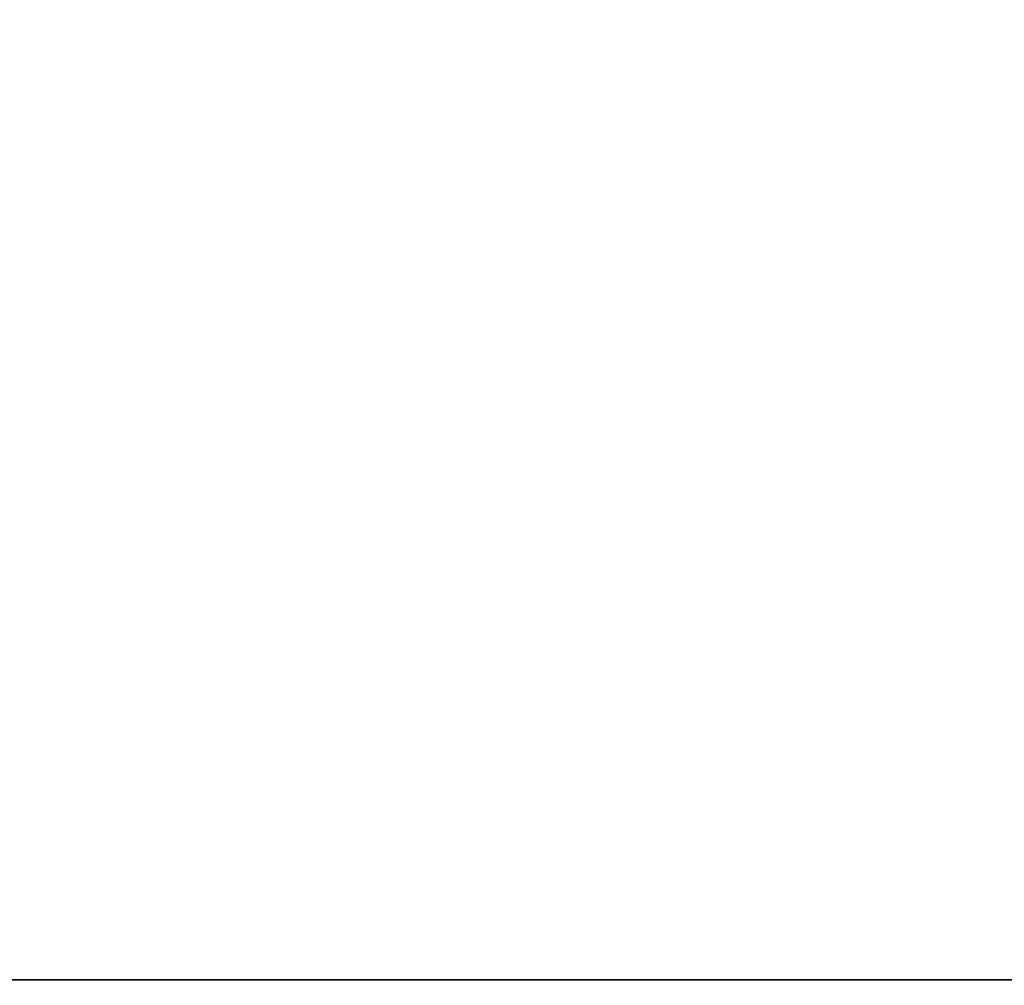
# Model space of a CAD drawing. Extents: x -9 to 1027, y -696 to 1923.
# Drawn here: x 284 to 532, y 639 to 882 of the extents above; entities that cross this region are included whole.
import ezdxf

# ---------------------------------------------------------------- set-up
doc = ezdxf.new("R2010")
doc.units = 0
doc.header["$MEASUREMENT"] = 0
doc.layers.add('Moffat_Details', color=160, linetype='Continuous')
doc.layers.add('Moffat_Outlines', color=10, linetype='Continuous')

msp = doc.modelspace()

# ---------------------------------------------------------------- linework, layer by layer
at = {"layer": 'Moffat_Details'}
msp.add_3dface([(85.53, 640.74, -3062.45), (85.53, 640.74, -3315.7), (971.23, 640.74, -3315.7), (971.23, 640.74, -3062.45)], dxfattribs=at)
at = {"layer": 'Moffat_Outlines'}
for points in [[(971.23, 1922.74, -3062.45), (85.53, 1922.74, -3062.45), (85.53, 640.74, -3062.45), (971.23, 640.74, -3062.45)], [(85.53, 640.74, -3315.7), (85.53, 1922.74, -3315.7), (971.23, 1922.74, -3315.7), (971.23, 640.74, -3315.7)], [(1020.98, 1503.49, -5767.05), (82.73, 1503.49, -5767.05), (82.73, 586.49, -5767.05), (1020.98, 586.49, -5767.05)], [(82.73, 586.49, -6766.95), (82.73, 1503.49, -6766.95), (1020.98, 1503.49, -6766.95), (1020.98, 586.49, -6766.95)], [(1020.73, 1501.49, -4766.45), (84.73, 1501.49, -4766.45), (84.73, 616.49, -4766.45), (1020.73, 616.49, -4766.45)], [(84.73, 616.49, -5764.45), (84.73, 1501.49, -5764.45), (1020.73, 1501.49, -5764.45), (1020.73, 616.49, -5764.45)], [(1020.73, 1501.49, -3316.45), (84.73, 1501.49, -3316.45), (84.73, 601.19, -3316.45), (1020.73, 601.19, -3316.45)], [(84.73, 601.19, -3764.45), (84.73, 1501.49, -3764.45), (1020.73, 1501.49, -3764.45), (1020.73, 601.19, -3764.45)], [(1020.73, 1501.49, -3766.45), (84.73, 1501.49, -3766.45), (84.73, 601.14, -3766.45), (1020.73, 601.14, -3766.45)], [(84.73, 601.14, -4764.45), (84.73, 1501.49, -4764.45), (1020.73, 1501.49, -4764.45), (1020.73, 601.14, -4764.45)], [(1027.23, 903.98, -263.2), (77.23, 903.98, -263.2), (77.23, 196.49, -263.2), (1027.23, 196.49, -263.2)], [(77.23, 196.49, -1765.2), (77.23, 903.98, -1765.2), (1027.23, 903.98, -1765.2), (1027.23, 196.49, -1765.2)], [(1026.23, 902.5, -6764.45), (77.23, 902.5, -6764.45), (77.23, 196.49, -6764.45), (1026.23, 196.49, -6764.45)], [(77.23, 196.49, -7891.45), (77.23, 902.5, -7891.45), (1026.23, 902.5, -7891.45), (1026.23, 196.49, -7891.45)]]:
    msp.add_3dface(points, dxfattribs=at)

doc.saveas('drawing.dxf')
